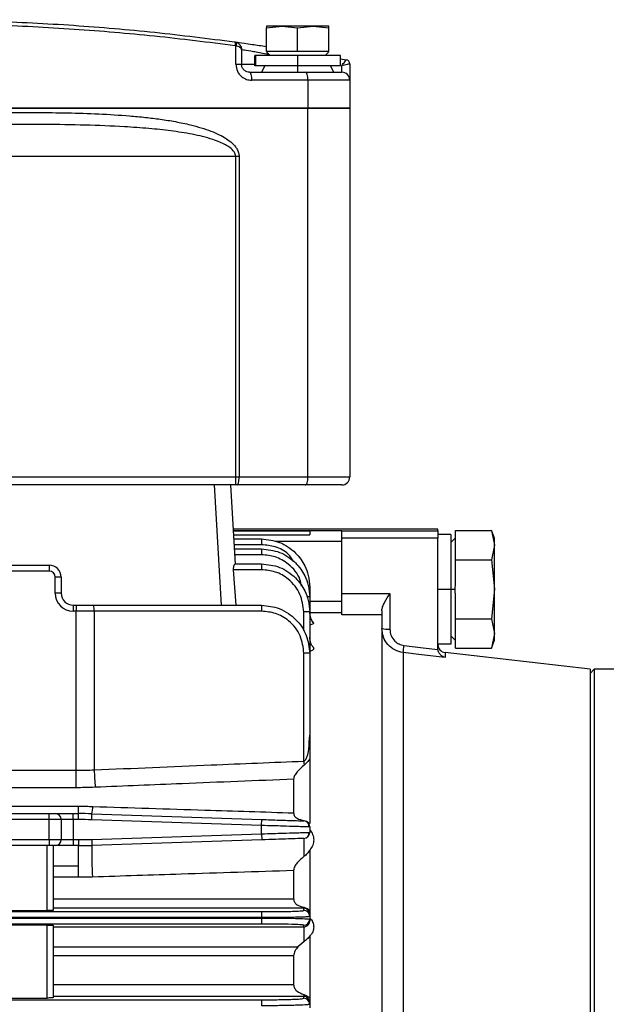
# Model space of a CAD drawing. Units: millimetres. Extents: x -689 to 1720, y -581 to 803.
# Drawn here: x 1281 to 1354, y 162 to 285 of the extents above; entities that cross this region are included whole.
import ezdxf

# ---------------------------------------------------------------- set-up
doc = ezdxf.new("R2010")
doc.units = ezdxf.units.MM

msp = doc.modelspace()

# ---------------------------------------------------------------- linework, layer by layer
at = {"color": 7, "linetype": 'Continuous', "lineweight": 25}
for p, q in [((1311.46, 284.04), (1313.4, 284.26)), ((1313.4, 284.26), (1311.46, 284.26)), ((1311.46, 284.26), (1311.46, 284.04)), ((1311.46, 281.11), (1311.46, 284.04)), ((1313.4, 284.26), (1315.35, 284.04)), ((1317.29, 284.26), (1313.4, 284.26)), ((1315.35, 284.04), (1317.29, 284.26)), ((1315.35, 281.11), (1315.35, 284.04)), ((1317.29, 284.26), (1319.24, 284.04)), ((1319.24, 284.26), (1317.29, 284.26)), ((1319.24, 284.04), (1319.24, 284.26)), ((1319.24, 281.11), (1319.24, 284.04)), ((1307.63, 279.51), (1307.63, 281.79)), ((1308.35, 281.31), (1308.35, 279.51)), ((1310.01, 279.31), (1310.01, 280.61)), ((1315.35, 280.61), (1310.01, 280.61)), ((1310.08, 280.61), (1310.08, 279.31)), ((1312.86, 281.11), (1311.46, 281.11)), ((1311.91, 280.61), (1311.46, 281.06)), ((1313.95, 281.11), (1312.86, 281.11)), ((1315.35, 281.11), (1313.95, 281.11)), ((1316.75, 281.11), (1315.35, 281.11)), ((1315.35, 280.61), (1315.35, 279.31)), ((1320.69, 280.61), (1315.35, 280.61)), ((1317.84, 281.11), (1316.75, 281.11)), ((1319.24, 281.11), (1317.84, 281.11)), ((1318.79, 280.61), (1319.24, 281.06)), ((1320.69, 279.31), (1320.69, 280.61)), ((1320.69, 280.2), (1321.44, 280.06)), ((1307.63, 279.51), (1308.35, 279.51)), ((1308.35, 279.51), (1310.08, 279.51)), ((1315.35, 279.31), (1310.01, 279.31)), ((1311.25, 279.31), (1310.85, 278.51)), ((1315.35, 279.31), (1315.35, 278.51)), ((1320.69, 279.31), (1315.35, 279.31)), ((1319.85, 278.51), (1319.45, 279.31)), ((1320.85, 278.51), (1320.85, 279.33)), ((1321.85, 279.57), (1321.85, 277.51)), ((1309.35, 278.51), (1316.29, 278.51)), ((1316.29, 278.51), (1320.85, 278.51)), ((1316.63, 277.51), (1309.65, 277.51)), ((1316.63, 277.51), (1316.63, 274.01)), ((1321.85, 277.51), (1316.63, 277.51)), ((1321.85, 277.51), (1321.85, 274.01)), ((1217.06, 274.01), (1316.63, 274.01)), ((1316.63, 274.01), (1266.85, 274.01)), ((1321.85, 274.01), (1316.63, 274.01)), ((1316.63, 228.01), (1316.63, 274.01)), ((1316.63, 274.01), (1321.85, 274.01)), ((1321.85, 274.01), (1321.85, 228.01)), ((1307.62, 268.01), (1226.08, 268.01)), ((1308.05, 268.01), (1307.62, 268.01)), ((1307.62, 228.01), (1307.62, 268.01)), ((1308.05, 268.01), (1308.05, 228.01)), ((1226.08, 228.01), (1307.62, 228.01)), ((1307.62, 228.01), (1308.05, 228.01)), ((1307.62, 227.01), (1307.62, 228.01)), ((1308.05, 228.01), (1316.63, 228.01)), ((1316.63, 228.01), (1321.85, 228.01)), ((1307.62, 227.01), (1226.08, 227.01)), ((1305.86, 212.01), (1304.97, 227.01)), ((1306.97, 227.01), (1307.55, 217.12)), ((1307.76, 227.01), (1307.62, 227.01)), ((1316.29, 227.01), (1307.76, 227.01)), ((1320.85, 227.01), (1316.29, 227.01)), ((1332.85, 221.51), (1307.29, 221.51)), ((1307.3, 221.32), (1320.85, 221.32)), ((1307.31, 221.3), (1316.85, 221.3)), ((1316.85, 221.3), (1316.85, 220.78)), ((1320.85, 221.29), (1320.85, 221.32)), ((1320.85, 221.29), (1332.85, 221.29)), ((1320.85, 220.39), (1320.85, 221.29)), ((1332.85, 221.29), (1332.85, 221.51)), ((1332.85, 221.29), (1332.85, 220.39)), ((1335.05, 219.92), (1335.05, 221.35)), ((1335.05, 221.35), (1339.54, 221.35)), ((1339.9, 220.37), (1339.54, 221.36)), ((1339.54, 221.35), (1339.9, 219.52)), ((1307.34, 220.78), (1316.85, 220.78)), ((1307.37, 220.28), (1310.85, 220.28)), ((1310.85, 220.28), (1310.85, 219.56)), ((1320.85, 219.96), (1312.53, 219.96)), ((1332.85, 220.39), (1320.85, 220.39)), ((1320.85, 213.49), (1320.85, 220.39)), ((1334.45, 220.85), (1332.85, 220.85)), ((1332.85, 206.6), (1332.85, 220.39)), ((1334.45, 220.85), (1334.45, 214.01)), ((1335.05, 220.42), (1334.45, 219.82)), ((1335.05, 219.12), (1335.05, 219.92)), ((1339.9, 219.52), (1339.9, 220.37)), ((1310.85, 219.56), (1307.41, 219.56)), ((1307.44, 219.04), (1310.85, 219.04)), ((1310.85, 219.04), (1310.85, 218.31)), ((1335.05, 217.68), (1335.05, 219.12)), ((1339.9, 219.52), (1339.54, 217.68)), ((1339.9, 214.01), (1339.9, 219.52)), ((1310.85, 218.31), (1307.48, 218.31)), ((1335.05, 214.8), (1335.05, 217.68)), ((1335.05, 217.68), (1339.54, 217.68)), ((1339.54, 217.68), (1339.9, 214.01)), ((1275.45, 217.01), (1284.35, 217.01)), ((1284.35, 216.26), (1275.45, 216.26)), ((1284.35, 217.01), (1284.35, 216.26)), ((1307.32, 216.44), (1307.65, 212.01)), ((1310.85, 216.44), (1307.32, 216.44)), ((1307.53, 217.17), (1310.85, 217.17)), ((1310.85, 217.17), (1310.85, 216.44)), ((1285.1, 213.51), (1285.1, 215.51)), ((1285.85, 215.51), (1285.1, 215.51)), ((1285.85, 215.51), (1285.85, 213.51)), ((1316.85, 214.28), (1316.85, 213.04)), ((1332.85, 214.01), (1334.45, 214.01)), ((1334.45, 214.01), (1334.45, 207.17)), ((1334.45, 214.01), (1335, 214.01)), ((1339.9, 214.01), (1339.54, 210.33)), ((1339.9, 208.49), (1339.9, 214.01)), ((1285.85, 213.51), (1285.1, 213.51)), ((1316.85, 213.04), (1316.85, 211.17)), ((1320.85, 213.49), (1326.85, 213.49)), ((1320.85, 210.81), (1320.85, 213.49)), ((1326.85, 213.49), (1326.85, 209.02)), ((1335.05, 210.33), (1335.05, 213.21)), ((1287.35, 212.01), (1287.35, 211.26)), ((1287.35, 212.01), (1287.73, 212.01)), ((1287.73, 212.01), (1289.93, 212.01)), ((1287.73, 212.01), (1287.73, 211.26)), ((1289.93, 212.01), (1310.85, 212.01)), ((1316.85, 212.5), (1320.85, 212.5)), ((1325.85, 211.36), (1325.85, 210.81)), ((1287.73, 211.26), (1287.35, 211.26)), ((1287.73, 191.41), (1287.73, 211.26)), ((1289.96, 211.26), (1287.73, 211.26)), ((1289.96, 211.26), (1289.96, 191.46)), ((1310.88, 211.26), (1289.96, 211.26)), ((1316.1, 208.85), (1316.1, 211.19)), ((1316.85, 211.17), (1316.85, 206.01)), ((1320.85, 211.06), (1316.85, 211.06)), ((1325.85, 210.81), (1320.85, 210.81)), ((1325.85, 210.81), (1325.85, 144.35)), ((1335.05, 210.33), (1339.54, 210.33)), ((1335.05, 208.89), (1335.05, 210.33)), ((1339.54, 210.33), (1339.9, 208.49)), ((1335.05, 208.09), (1335.05, 208.89)), ((1334.45, 208.19), (1335.05, 207.59)), ((1335.05, 206.66), (1335.05, 208.09)), ((1339.9, 208.49), (1339.54, 206.66)), ((1339.54, 206.65), (1339.9, 207.64)), ((1339.9, 207.64), (1339.9, 208.49)), ((1334.45, 207.17), (1332.85, 207.17)), ((1335.05, 206.66), (1339.54, 206.66)), ((1316.13, 192.55), (1316.13, 206.01)), ((1316.85, 206.01), (1316.13, 206.01)), ((1316.85, 206.01), (1316.85, 195.79)), ((1328.5, 206.1), (1328.5, 143.28)), ((1351.85, 204.01), (1333.73, 206.1)), ((1333.73, 206.1), (1333.73, 205.49)), ((1352.35, 204.01), (1351.85, 203.51)), ((1351.85, 204.01), (1351.85, 134.01)), ((1361.85, 204.01), (1352.35, 204.01)), ((1352.35, 204.01), (1352.35, 64.01)), ((1316.85, 195.84), (1316.85, 195.04)), ((1316.85, 192.83), (1316.85, 184.77)), ((1153.96, 191.41), (1287.73, 191.41)), ((1287.73, 189.24), (1287.73, 191.41)), ((1287.73, 189.24), (1153.96, 189.24)), ((1314.85, 190.29), (1314.85, 186.1)), ((1153.68, 186.93), (1288.02, 186.93)), ((1288.02, 186.01), (1288.02, 186.93)), ((1275.45, 186.01), (1284.35, 186.01)), ((1284.35, 185.26), (1284.35, 186.01)), ((1284.35, 186.01), (1285.1, 186.01)), ((1285.1, 186.01), (1287.35, 186.01)), ((1287.35, 185.26), (1287.35, 186.01)), ((1287.35, 186.01), (1288.02, 186.01)), ((1288.02, 185.26), (1288.02, 186.01)), ((1289.66, 185.23), (1289.68, 185.98)), ((1289.68, 185.98), (1310.87, 185.27)), ((1284.35, 185.26), (1275.45, 185.26)), ((1284.35, 182.76), (1284.35, 185.26)), ((1285.85, 185.26), (1284.35, 185.26)), ((1285.85, 185.26), (1285.85, 182.76)), ((1287.35, 185.26), (1285.85, 185.26)), ((1287.35, 185.26), (1287.35, 182.76)), ((1288.02, 185.26), (1287.35, 185.26)), ((1310.85, 184.52), (1289.66, 185.23)), ((1310.85, 184.52), (1310.87, 185.27)), ((1310.85, 183.49), (1310.85, 184.52)), ((1316.85, 184.35), (1316.63, 184.35)), ((1316.85, 184.35), (1316.85, 183.66)), ((1289.66, 182.78), (1310.85, 183.49)), ((1310.85, 183.49), (1310.87, 182.74)), ((1275.45, 182.76), (1284.35, 182.76)), ((1284.35, 182.01), (1275.45, 182.01)), ((1284.1, 173.9), (1284.1, 182.01)), ((1284.35, 182.76), (1284.35, 182.01)), ((1284.35, 182.76), (1285.85, 182.76)), ((1285.1, 182.01), (1284.35, 182.01)), ((1284.85, 182.01), (1284.85, 173.92)), ((1287.35, 182.01), (1285.1, 182.01)), ((1285.85, 182.76), (1287.35, 182.76)), ((1287.35, 182.76), (1287.35, 182.01)), ((1287.35, 182.76), (1288.02, 182.76)), ((1288.02, 182.01), (1287.35, 182.01)), ((1288.02, 182.76), (1288.02, 182.01)), ((1288.02, 179.51), (1288.02, 182.01)), ((1289.66, 182.78), (1289.68, 182.03)), ((1310.87, 182.74), (1289.68, 182.03)), ((1316.85, 181.46), (1316.85, 173.88)), ((1284.85, 179.51), (1288.02, 179.51)), ((1288.02, 178.07), (1288.02, 179.51)), ((1314.85, 178.9), (1314.85, 175.37)), ((1288.02, 178.07), (1284.85, 178.07)), ((1284.85, 175.37), (1314.85, 175.37)), ((1133.85, 173.78), (1310.85, 173.78)), ((1257.6, 173.9), (1284.1, 173.9)), ((1316.1, 174.22), (1284.85, 174.22)), ((1310.85, 173.78), (1310.85, 173.03)), ((1316.1, 174.32), (1316.1, 174.22)), ((1316.1, 173.92), (1316.1, 174.22)), ((1316.85, 173.88), (1316.85, 173.41)), ((1316.85, 173.41), (1316.85, 173.17)), ((1310.85, 173.03), (1133.85, 173.03)), ((1133.85, 172.98), (1310.85, 172.98)), ((1310.85, 172.23), (1133.85, 172.23)), ((1284.1, 172.1), (1278.6, 172.1)), ((1284.1, 163), (1284.1, 172.1)), ((1284.85, 172.08), (1284.85, 163.03)), ((1310.85, 172.98), (1310.85, 173.03)), ((1310.85, 172.98), (1310.85, 172.23)), ((1316.1, 171.88), (1316.1, 172.08)), ((1316.85, 173.17), (1316.85, 172.82)), ((1316.85, 172.82), (1316.85, 172.58)), ((1284.85, 171.88), (1316.1, 171.88)), ((1316.1, 171.88), (1316.1, 169.99)), ((1316.1, 169.99), (1315.39, 169.38)), ((1316.85, 170.74), (1316.85, 162.98)), ((1284.85, 169.38), (1315.39, 169.38)), ((1314.85, 168.26), (1284.85, 168.26)), ((1314.85, 168.26), (1314.85, 164.7)), ((1284.85, 164.7), (1314.85, 164.7)), ((1316.1, 163.44), (1316.1, 163.2)), ((1133.85, 162.78), (1310.85, 162.78)), ((1278.6, 163), (1284.1, 163)), ((1316.1, 163.2), (1284.85, 163.2)), ((1310.85, 162.78), (1310.85, 162.03)), ((1316.1, 162.96), (1316.1, 163.2)), ((1316.85, 162.98), (1316.85, 162.4)), ((1316.85, 162.4), (1316.85, 162.21)), ((1316.85, 162.21), (1316.85, 161.78))]:
    msp.add_line(p, q, dxfattribs=at)
at = {"color": 7, "linetype": 'Continuous', "lineweight": 25, "flags": 128}
for points in [[(1307.48, 282.3), (1307.51, 282.29), (1307.53, 282.26), (1307.55, 282.21), (1307.56, 282.15), (1307.57, 282.08), (1307.57, 281.99), (1307.57, 281.9), (1307.56, 281.81)], [(1307.63, 282.27), (1307.66, 282.25), (1307.67, 282.22), (1307.68, 282.18), (1307.68, 282.12), (1307.68, 282.04), (1307.67, 281.96), (1307.66, 281.88), (1307.63, 281.79)], [(1309.65, 277.51), (1309.64, 277.7), (1309.62, 277.89), (1309.6, 278.06), (1309.56, 278.21), (1309.51, 278.34), (1309.46, 278.43), (1309.41, 278.49), (1309.35, 278.51)], [(1316.63, 277.51), (1316.63, 277.7), (1316.61, 277.89), (1316.57, 278.06), (1316.53, 278.21), (1316.48, 278.34), (1316.42, 278.43), (1316.35, 278.49), (1316.29, 278.51)], [(1307.76, 227.01), (1307.82, 227.02), (1307.87, 227.08), (1307.92, 227.17), (1307.96, 227.3), (1308, 227.45), (1308.03, 227.62), (1308.04, 227.81), (1308.05, 228.01)], [(1316.29, 227.01), (1316.35, 227.02), (1316.42, 227.08), (1316.48, 227.17), (1316.53, 227.3), (1316.57, 227.45), (1316.61, 227.62), (1316.63, 227.81), (1316.63, 228.01)], [(1328.62, 206.99), (1330.99, 206.71), (1332.85, 206.49)], [(1333.73, 205.49), (1330.81, 205.83), (1328.5, 206.1)]]:
    msp.add_lwpolyline(points, dxfattribs=at)
at = {"color": 7, "linetype": 'Continuous', "lineweight": 25}
for centre, radius, start, end in [((1321.35, 279.57), 0.498, 359.6401, 79.4199), ((1321.35, 279.57), 0.5, 0, 79.5155), ((1320.85, 277.51), 1, 0, 90), ((1320.85, 228.01), 1, 270, 0), ((1284.35, 215.51), 1.5, 0, 90), ((1284.35, 215.51), 0.75, 0, 90), ((1287.35, 213.51), 2.25, 180, 270), ((1287.35, 213.51), 1.5, 180, 270), ((1316.56, 211.17), 1.89, 81.2171, 91.2893), ((1285.73, 211.44), 4.23, 357.4666, 7.6407), ((1306.65, 211.44), 4.23, 357.4666, 7.6407), ((1316.29, 204.38), 6.81, 85.261, 91.5765), ((1326.6, 211.64), 2.63, 253.3828, 275.3997), ((1303.59, 209.77), 25.18, 351.6196, 353.6552), ((1333.85, 207.09), 1, 180, 263.4181), ((1382.58, 195.27), 66.51, 182.3423, 182.775), ((1339.62, 193.44), 49.69, 182.2789, 184.7837), ((1285.32, 186.92), 4.47, 347.8538, 359.7991), ((1285.1, 185.26), 0.75, 0, 90), ((1288.02, 136.01), 50, 88.0908, 90), ((1288.02, 136.01), 49.25, 88.0908, 90), ((1316.1, 184.35), 0.75, 0, 88.0908), ((1316.1, 183.66), 0.75, 271.9092, 0), ((1285.1, 182.76), 0.75, 270, 0), ((1288.02, 232.01), 49.25, 270, 271.9092), ((1288.02, 232.01), 50, 270, 271.9092), ((1336.04, 181.04), 46.37, 178.776, 183.6463), ((1338.68, 181.94), 22.58, 177.5155, 183.2515), ((1316.1, 173.17), 0.75, 0.0109, 90.0109), ((1316.1, 172.83), 0.75, 269.9871, 359.987), ((1316.1, 162.21), 0.75, 0.0174, 90.0174)]:
    msp.add_arc(centre, radius, start, end, dxfattribs=at)
for points, knots in [([(1226.21, 282.3), (1229.51, 282.72), (1236.1, 283.56), (1246.24, 284.41), (1256.48, 284.95), (1266.8, 285.13), (1277.13, 284.95), (1287.41, 284.42), (1297.57, 283.56), (1304.18, 282.72), (1307.48, 282.3)], [0, 0, 0, 0, 0.125154, 0.249803, 0.374588, 0.499184, 0.624371, 0.749753, 0.874622, 1, 1, 1, 1]), ([(1307.56, 281.81), (1304.22, 282.23), (1297.62, 283.06), (1287.44, 283.91), (1277.19, 284.46), (1270.29, 284.53), (1266.85, 284.57)], [0, 0, 0, 0, 0.252544, 0.499685, 0.750718, 1, 1, 1, 1]), ([(1307.48, 282.3), (1307.51, 282.3), (1307.56, 282.29), (1307.61, 282.28), (1307.63, 282.27)], [0, 0, 0, 0, 0.559915, 1, 1, 1, 1]), ([(1307.48, 282.3), (1307.6, 282.29), (1307.83, 282.25), (1309.43, 282.03), (1310.84, 281.82), (1311.46, 281.73)], [0, 0, 0, 0, 0.359663, 0.718862, 1, 1, 1, 1]), ([(1307.63, 281.79), (1307.62, 281.79), (1307.59, 281.8), (1307.57, 281.8), (1307.56, 281.81)], [0, 0, 0, 0, 0.5599984, 1, 1, 1, 1]), ([(1307.63, 282.27), (1307.73, 282.23), (1307.93, 282.15), (1308.16, 281.92), (1308.32, 281.64), (1308.34, 281.42), (1308.35, 281.31)], [0, 0, 0, 0, 0.229513, 0.485207, 0.723434, 1, 1, 1, 1]), ([(1308.35, 281.31), (1308.34, 281.37), (1308.32, 281.47), (1308.16, 281.62), (1307.93, 281.73), (1307.73, 281.77), (1307.63, 281.79)], [0, 0, 0, 0, 0.276545, 0.514793, 0.770472, 1, 1, 1, 1]), ([(1311.8, 280.71), (1311.68, 280.74), (1310.92, 280.88), (1309.75, 281.08), (1308.78, 281.24), (1308.53, 281.28), (1308.44, 281.29)], [0, 0, 0, 0, 0.06946, 0.440906, 0.812416, 1, 1, 1, 1]), ([(1307.63, 279.51), (1307.67, 279.2), (1307.76, 278.6), (1308.31, 277.95), (1308.97, 277.57), (1309.42, 277.53), (1309.65, 277.51)], [0, 0, 0, 0, 0.279862, 0.559348, 0.779573, 1, 1, 1, 1]), ([(1309.35, 278.51), (1309.23, 278.52), (1308.99, 278.54), (1308.71, 278.72), (1308.53, 278.91), (1308.43, 279.09), (1308.36, 279.29), (1308.35, 279.43), (1308.35, 279.51)], [0, 0, 0, 0, 0.2497689, 0.4991733, 0.628759, 0.7492868, 0.8763942, 1, 1, 1, 1]), ([(1320.85, 279.33), (1320.91, 279.42), (1321.05, 279.59), (1321.23, 279.83), (1321.35, 279.98), (1321.42, 280.05), (1321.43, 280.06), (1321.44, 280.06)], [0, 0, 0, 0, 0.228999, 0.466722, 0.72264, 0.859701, 1, 1, 1, 1]), ([(1321.84, 279.56), (1321.82, 279.56), (1321.77, 279.54), (1321.53, 279.48), (1321.21, 279.41), (1320.97, 279.35), (1320.85, 279.33)], [0, 0, 0, 0, 0.249696, 0.499081, 0.748779, 1, 1, 1, 1]), ([(1321.44, 280.06), (1321.44, 280.06), (1321.44, 280.06), (1321.44, 280.06), (1321.44, 280.06)], [0, 0, 0, 0, 0.114489, 1, 1, 1, 1]), ([(1321.6, 280), (1321.6, 280), (1321.6, 280), (1321.6, 280), (1321.59, 280), (1321.58, 280.01), (1321.57, 280.02), (1321.55, 280.02), (1321.55, 280.02)], [0, 0, 0, 0, 0.02196, 0.045786, 0.103027, 0.275435, 0.895333, 1, 1, 1, 1]), ([(1321.85, 279.57), (1321.85, 279.57), (1321.85, 279.57), (1321.85, 279.56), (1321.84, 279.56)], [0, 0, 0, 0, 0.5599999, 1, 1, 1, 1]), ([(1278.86, 273.51), (1280.16, 273.5), (1282.77, 273.5), (1286.66, 273.45), (1290.54, 273.33), (1293.78, 273.13), (1296.34, 272.89), (1298.24, 272.66), (1300.11, 272.36), (1301.82, 272), (1303.29, 271.6), (1304.49, 271.2), (1305.54, 270.75), (1306.43, 270.26), (1307.08, 269.78), (1307.51, 269.33), (1307.8, 268.93), (1308.01, 268.49), (1308.03, 268.16), (1308.05, 268.01)], [0, 0, 0, 0, 0.124975, 0.249902, 0.374888, 0.499887, 0.564839, 0.624915, 0.687432, 0.74994, 0.796222, 0.837813, 0.874907, 0.908575, 0.937428, 0.953921, 0.968727, 0.984923, 1, 1, 1, 1]), ([(1307.62, 268.01), (1307.61, 268.1), (1307.59, 268.3), (1307.37, 268.71), (1306.94, 269.11), (1306.32, 269.49), (1305.6, 269.82), (1304.23, 270.32), (1302.19, 270.8), (1299.52, 271.22), (1296.7, 271.51), (1293.14, 271.76), (1288.8, 271.93), (1283.79, 272), (1280.41, 272), (1278.73, 272.01)], [0, 0, 0, 0, 0.0094096, 0.0196733, 0.0452108, 0.06725, 0.0937856, 0.1250505, 0.2146096, 0.3053928, 0.3973546, 0.5000246, 0.6635547, 0.8325268, 1, 1, 1, 1]), ([(1310.85, 220.28), (1311.61, 220.2), (1312.78, 220.07), (1314.17, 219.32), (1315.32, 218.4), (1316.19, 217.16), (1316.75, 215.68), (1316.81, 214.77), (1316.85, 214.28)], [0, 0, 0, 0, 0.242449, 0.369372, 0.49973, 0.709621, 0.844854, 1, 1, 1, 1]), ([(1314.89, 217.44), (1314.67, 217.77), (1314.11, 218.62), (1312.61, 219.38), (1311.42, 219.5), (1310.85, 219.56)], [0, 0, 0, 0, 0.247456, 0.638418, 1, 1, 1, 1]), ([(1310.85, 219.04), (1311.61, 218.95), (1312.78, 218.83), (1314.17, 218.08), (1315.32, 217.15), (1316.19, 215.91), (1316.75, 214.43), (1316.81, 213.52), (1316.85, 213.04)], [0, 0, 0, 0, 0.242472, 0.369402, 0.499762, 0.709646, 0.844869, 1, 1, 1, 1]), ([(1315.81, 214.4), (1315.76, 214.68), (1315.59, 215.75), (1314.37, 217.11), (1312.63, 218.14), (1311.43, 218.26), (1310.85, 218.31)], [0, 0, 0, 0, 0.12335, 0.474401, 0.747453, 1, 1, 1, 1]), ([(1307.53, 217.17), (1307.51, 217.15), (1307.47, 217.13), (1307.39, 216.97), (1307.33, 216.77), (1307.31, 216.58), (1307.31, 216.48), (1307.32, 216.44)], [0, 0, 0, 0, 0.249731, 0.499573, 0.748844, 0.87694, 1, 1, 1, 1]), ([(1310.85, 217.17), (1311.61, 217.08), (1312.78, 216.96), (1314.17, 216.21), (1315.32, 215.28), (1316.19, 214.04), (1316.75, 212.56), (1316.81, 211.65), (1316.85, 211.17)], [0, 0, 0, 0, 0.242491, 0.369428, 0.49979, 0.709667, 0.844881, 1, 1, 1, 1]), ([(1316.1, 211.19), (1316.01, 211.93), (1315.81, 213.48), (1314.39, 215.24), (1312.63, 216.26), (1311.43, 216.38), (1310.85, 216.44)], [0, 0, 0, 0, 0.270308, 0.56249, 0.789774, 1, 1, 1, 1]), ([(1335, 214.01), (1335, 214.15), (1335.01, 214.42), (1335.04, 214.69), (1335.05, 214.8)], [0, 0, 0, 0, 0.559171, 1, 1, 1, 1]), ([(1335.05, 213.21), (1335.03, 213.35), (1335, 213.62), (1335, 213.89), (1335, 214.01)], [0, 0, 0, 0, 0.5610819, 1, 1, 1, 1]), ([(1325.85, 211.36), (1325.87, 211.51), (1325.92, 211.81), (1326.28, 212.52), (1326.62, 213.1), (1326.85, 213.49)], [0, 0, 0, 0, 0.251076, 0.501444, 1, 1, 1, 1]), ([(1310.85, 212.01), (1311.6, 211.92), (1312.79, 211.8), (1314.18, 211.04), (1315.14, 210.26), (1315.89, 209.33), (1316.64, 207.94), (1316.77, 206.77), (1316.85, 206.01)], [0, 0, 0, 0, 0.239552, 0.376601, 0.500142, 0.630534, 0.75749, 1, 1, 1, 1]), ([(1316.13, 206.01), (1316.04, 206.75), (1315.85, 208.3), (1314.43, 210.06), (1312.66, 211.08), (1311.46, 211.2), (1310.88, 211.26)], [0, 0, 0, 0, 0.270139, 0.56227, 0.789637, 1, 1, 1, 1]), ([(1317.33, 209.83), (1317.32, 209.84), (1317.17, 209.99), (1316.94, 210.46), (1316.88, 210.95), (1316.85, 211.24)], [0, 0, 0, 0, 0.04277, 0.426026, 1, 1, 1, 1]), ([(1317.32, 209.82), (1317.33, 209.81), (1317.36, 209.77), (1317.32, 209.71), (1317.22, 209.65), (1317.07, 209.6), (1316.92, 209.57), (1316.85, 209.56)], [0, 0, 0, 0, 0.167662, 0.375596, 0.583715, 0.791475, 1, 1, 1, 1]), ([(1328.5, 206.1), (1328.14, 206.19), (1327.43, 206.35), (1326.56, 207.07), (1325.96, 208.02), (1325.89, 208.75), (1325.85, 209.12)], [0, 0, 0, 0, 0.249944, 0.499849, 0.749684, 1, 1, 1, 1]), ([(1326.85, 209.02), (1326.88, 208.74), (1326.94, 208.2), (1327.4, 207.55), (1327.98, 207.13), (1328.41, 207.04), (1328.62, 206.99)], [0, 0, 0, 0, 0.280054, 0.559757, 0.779878, 1, 1, 1, 1]), ([(1317.27, 206.81), (1317.25, 206.82), (1317.14, 206.92), (1316.93, 207.34), (1316.88, 207.77), (1316.85, 208.02)], [0, 0, 0, 0, 0.051013, 0.443596, 1, 1, 1, 1]), ([(1317.26, 206.8), (1317.28, 206.77), (1317.34, 206.72), (1317.36, 206.62), (1317.33, 206.51), (1317.23, 206.41), (1317.07, 206.31), (1316.92, 206.25), (1316.85, 206.23)], [0, 0, 0, 0, 0.1148926, 0.291836, 0.4689946, 0.6458249, 0.8249254, 1, 1, 1, 1]), ([(1332.85, 206.49), (1332.85, 206.51), (1332.85, 206.55), (1332.85, 206.58), (1332.85, 206.6)], [0, 0, 0, 0, 0.56, 1, 1, 1, 1]), ([(1333.73, 205.49), (1333.64, 205.52), (1333.44, 205.59), (1333.18, 205.79), (1332.99, 206.04), (1332.89, 206.29), (1332.86, 206.43), (1332.85, 206.49)], [0, 0, 0, 0, 0.250377, 0.499795, 0.749402, 0.880368, 1, 1, 1, 1]), ([(1316.13, 192.55), (1316.15, 192.56), (1316.19, 192.57), (1316.27, 192.64), (1316.59, 193.09), (1316.77, 194.21), (1316.82, 195.23), (1316.85, 195.79)], [0, 0, 0, 0, 0.016988, 0.036857, 0.088701, 0.499709, 1, 1, 1, 1]), ([(1316.85, 195.27), (1316.85, 195.13), (1316.85, 194.81), (1316.85, 193.99), (1316.85, 193.32), (1316.85, 192.83)], [0, 0, 0, 0, 0.168508, 0.393659, 1, 1, 1, 1]), ([(1316.87, 195.04), (1316.88, 195.04), (1316.89, 195.04), (1316.87, 195.12), (1316.85, 195.2)], [0, 0, 0, 0, 0.127872, 1, 1, 1, 1]), ([(1289.96, 191.46), (1294.83, 191.67), (1303.55, 192.04), (1312.27, 192.4), (1316.13, 192.55)], [0, 0, 0, 0, 0.557684, 1, 1, 1, 1]), ([(1316.15, 192.05), (1315.84, 191.78), (1315.38, 191.37), (1315, 190.82), (1314.87, 190.51), (1314.85, 190.36), (1314.85, 190.29)], [0, 0, 0, 0, 0.498137, 0.748687, 0.877574, 1, 1, 1, 1]), ([(1316.85, 192.83), (1316.75, 192.69), (1316.56, 192.42), (1316.29, 192.18), (1316.15, 192.05)], [0, 0, 0, 0, 0.498434, 1, 1, 1, 1]), ([(1287.73, 191.41), (1288.15, 191.41), (1288.89, 191.42), (1289.64, 191.45), (1289.96, 191.46)], [0, 0, 0, 0, 0.559985, 1, 1, 1, 1]), ([(1290.1, 189.29), (1289.66, 189.28), (1288.87, 189.25), (1288.08, 189.24), (1287.73, 189.24)], [0, 0, 0, 0, 0.559987, 1, 1, 1, 1]), ([(1314.85, 190.29), (1310.21, 190.11), (1301.96, 189.78), (1293.71, 189.44), (1290.1, 189.29)], [0, 0, 0, 0, 0.562197, 1, 1, 1, 1]), ([(1288.02, 186.93), (1288.34, 186.93), (1288.93, 186.93), (1289.52, 186.91), (1289.78, 186.9)], [0, 0, 0, 0, 0.559993, 1, 1, 1, 1]), ([(1289.78, 186.9), (1294.45, 186.75), (1302.8, 186.48), (1311.16, 186.22), (1314.85, 186.1)], [0, 0, 0, 0, 0.558325, 1, 1, 1, 1]), ([(1314.85, 186.1), (1314.85, 186.03), (1314.87, 185.88), (1315, 185.63), (1315.37, 185.31), (1315.83, 185.21), (1316.14, 185.14)], [0, 0, 0, 0, 0.122556, 0.251176, 0.501301, 1, 1, 1, 1]), ([(1316.63, 184.35), (1316.58, 184.35), (1316.48, 184.36), (1315.88, 184.37), (1314.97, 184.4), (1313.73, 184.44), (1312.25, 184.48), (1311.34, 184.51), (1310.85, 184.52)], [0, 0, 0, 0, 0.137699, 0.282188, 0.430579, 0.669491, 0.823415, 1, 1, 1, 1]), ([(1310.87, 185.27), (1311.62, 185.25), (1313.17, 185.19), (1314.93, 185.14), (1315.95, 185.1), (1316.07, 185.1), (1316.12, 185.1)], [0, 0, 0, 0, 0.270329, 0.562518, 0.789792, 1, 1, 1, 1]), ([(1316.14, 185.14), (1316.28, 185.1), (1316.56, 185.03), (1316.75, 184.86), (1316.85, 184.77)], [0, 0, 0, 0, 0.497814, 1, 1, 1, 1]), ([(1316.73, 184.35), (1316.75, 184.42), (1316.77, 184.55), (1316.71, 184.75), (1316.59, 184.93), (1316.46, 185), (1316.39, 185.04)], [0, 0, 0, 0, 0.248649, 0.501543, 0.753817, 1, 1, 1, 1]), ([(1310.85, 183.49), (1311.34, 183.5), (1312.25, 183.53), (1313.73, 183.57), (1314.97, 183.61), (1315.89, 183.64), (1316.64, 183.66), (1316.77, 183.66), (1316.85, 183.66)], [0, 0, 0, 0, 0.155126, 0.290346, 0.500231, 0.63059, 0.757522, 1, 1, 1, 1]), ([(1316.39, 182.97), (1316.46, 183.01), (1316.59, 183.08), (1316.71, 183.26), (1316.77, 183.46), (1316.75, 183.59), (1316.73, 183.66)], [0, 0, 0, 0, 0.246183, 0.498457, 0.751351, 1, 1, 1, 1]), ([(1316.85, 184.02), (1316.99, 183.83), (1317.27, 183.43), (1317.38, 182.75), (1317.3, 182.06), (1317, 181.66), (1316.85, 181.46)], [0, 0, 0, 0, 0.2496377, 0.5000976, 0.7494996, 1, 1, 1, 1]), ([(1316.12, 182.91), (1316.03, 182.91), (1315.84, 182.9), (1314.42, 182.86), (1312.65, 182.8), (1311.45, 182.76), (1310.87, 182.74)], [0, 0, 0, 0, 0.270193, 0.562341, 0.789681, 1, 1, 1, 1]), ([(1316.14, 180.65), (1315.84, 180.41), (1315.38, 180.03), (1315, 179.48), (1314.87, 179.14), (1314.85, 178.98), (1314.85, 178.9)], [0, 0, 0, 0, 0.4966907, 0.7479017, 0.8775965, 1, 1, 1, 1]), ([(1316.85, 181.46), (1316.75, 181.31), (1316.57, 181.01), (1316.28, 180.77), (1316.14, 180.65)], [0, 0, 0, 0, 0.498307, 1, 1, 1, 1]), ([(1314.85, 178.9), (1310.18, 178.75), (1301.81, 178.48), (1293.45, 178.21), (1289.76, 178.09)], [0, 0, 0, 0, 0.558856, 1, 1, 1, 1]), ([(1289.76, 178.09), (1289.44, 178.08), (1288.85, 178.07), (1288.27, 178.07), (1288.02, 178.07)], [0, 0, 0, 0, 0.5599942, 1, 1, 1, 1]), ([(1314.85, 175.37), (1314.85, 175.29), (1314.87, 175.14), (1314.99, 174.87), (1315.36, 174.52), (1315.8, 174.4), (1316.1, 174.32)], [0, 0, 0, 0, 0.124493, 0.244533, 0.500858, 1, 1, 1, 1]), ([(1284.85, 173.92), (1284.83, 173.92), (1284.81, 173.91), (1284.6, 173.9), (1284.35, 173.9), (1284.18, 173.9), (1284.1, 173.9)], [0, 0, 0, 0, 0.270308, 0.56249, 0.789774, 1, 1, 1, 1]), ([(1310.85, 173.78), (1311.59, 173.78), (1313.14, 173.78), (1314.9, 173.82), (1315.93, 173.87), (1316.04, 173.9), (1316.1, 173.92)], [0, 0, 0, 0, 0.270215, 0.562368, 0.789698, 1, 1, 1, 1]), ([(1316.1, 174.32), (1316.25, 174.28), (1316.54, 174.2), (1316.75, 173.99), (1316.85, 173.88)], [0, 0, 0, 0, 0.497966, 1, 1, 1, 1]), ([(1316.85, 173.41), (1316.83, 173.57), (1316.79, 173.8), (1316.58, 174.05), (1316.39, 174.17), (1316.23, 174.21), (1316.15, 174.22), (1316.12, 174.22), (1316.1, 174.22)], [0, 0, 0, 0, 0.49981, 0.749788, 0.900238, 0.954305, 0.977798, 1, 1, 1, 1]), ([(1284.1, 172.1), (1284.2, 172.1), (1284.43, 172.1), (1284.68, 172.09), (1284.82, 172.08), (1284.84, 172.08), (1284.85, 172.08)], [0, 0, 0, 0, 0.270206, 0.562357, 0.789691, 1, 1, 1, 1]), ([(1316.85, 173.17), (1316.81, 173.16), (1316.75, 173.14), (1316.19, 173.1), (1315.32, 173.07), (1314.17, 173.05), (1312.78, 173.03), (1311.61, 173.03), (1310.85, 173.03)], [0, 0, 0, 0, 0.155116, 0.290329, 0.50021, 0.630571, 0.757507, 1, 1, 1, 1]), ([(1310.85, 172.98), (1311.61, 172.98), (1312.78, 172.98), (1314.17, 172.96), (1315.32, 172.93), (1316.19, 172.9), (1316.75, 172.86), (1316.81, 172.84), (1316.85, 172.82)], [0, 0, 0, 0, 0.242485, 0.36942, 0.499782, 0.709661, 0.844877, 1, 1, 1, 1]), ([(1316.1, 172.08), (1316.01, 172.1), (1315.81, 172.14), (1314.39, 172.2), (1312.63, 172.23), (1311.43, 172.23), (1310.85, 172.23)], [0, 0, 0, 0, 0.270317, 0.562502, 0.789782, 1, 1, 1, 1]), ([(1316.1, 171.88), (1316.13, 171.88), (1316.21, 171.88), (1316.36, 171.92), (1316.57, 172.01), (1316.8, 172.25), (1316.83, 172.45), (1316.85, 172.58)], [0, 0, 0, 0, 0.052724, 0.110112, 0.250287, 0.500178, 1, 1, 1, 1]), ([(1316.85, 172.98), (1316.92, 172.9), (1317.08, 172.75), (1317.28, 172.38), (1317.39, 171.87), (1317.29, 171.35), (1317.09, 170.97), (1316.93, 170.82), (1316.85, 170.74)], [0, 0, 0, 0, 0.125042, 0.250459, 0.500218, 0.749419, 0.87378, 1, 1, 1, 1]), ([(1316.85, 170.74), (1316.74, 170.6), (1316.53, 170.31), (1316.24, 170.1), (1316.1, 169.99)], [0, 0, 0, 0, 0.497918, 1, 1, 1, 1]), ([(1315.39, 169.38), (1315.25, 169.21), (1315.04, 168.96), (1314.88, 168.56), (1314.86, 168.36), (1314.85, 168.26)], [0, 0, 0, 0, 0.498171, 0.748899, 1, 1, 1, 1]), ([(1314.85, 164.7), (1314.85, 164.61), (1314.87, 164.45), (1314.99, 164.15), (1315.36, 163.73), (1315.8, 163.56), (1316.1, 163.44)], [0, 0, 0, 0, 0.124493, 0.244533, 0.500858, 1, 1, 1, 1]), ([(1316.1, 163.44), (1316.24, 163.39), (1316.52, 163.29), (1316.74, 163.08), (1316.85, 162.98)], [0, 0, 0, 0, 0.498499, 1, 1, 1, 1]), ([(1284.85, 163.03), (1284.83, 163.02), (1284.81, 163.01), (1284.6, 163.01), (1284.35, 163), (1284.18, 163), (1284.1, 163)], [0, 0, 0, 0, 0.270336, 0.562527, 0.789797, 1, 1, 1, 1]), ([(1310.85, 162.78), (1311.59, 162.78), (1313.14, 162.79), (1314.9, 162.84), (1315.93, 162.9), (1316.04, 162.94), (1316.1, 162.96)], [0, 0, 0, 0, 0.270187, 0.562332, 0.789676, 1, 1, 1, 1]), ([(1316.85, 162.21), (1316.81, 162.2), (1316.75, 162.17), (1316.19, 162.13), (1315.32, 162.09), (1314.17, 162.06), (1312.78, 162.04), (1311.61, 162.03), (1310.85, 162.03)], [0, 0, 0, 0, 0.155129, 0.29035, 0.500238, 0.630596, 0.757526, 1, 1, 1, 1]), ([(1316.85, 162.4), (1316.82, 162.56), (1316.79, 162.8), (1316.55, 163.06), (1316.35, 163.16), (1316.2, 163.2), (1316.13, 163.2), (1316.1, 163.2)], [0, 0, 0, 0, 0.4996385, 0.7495932, 0.8900089, 0.9474622, 1, 1, 1, 1])]:
    msp.add_open_spline(points, degree=3, knots=knots, dxfattribs=at)

doc.saveas('drawing.dxf')
